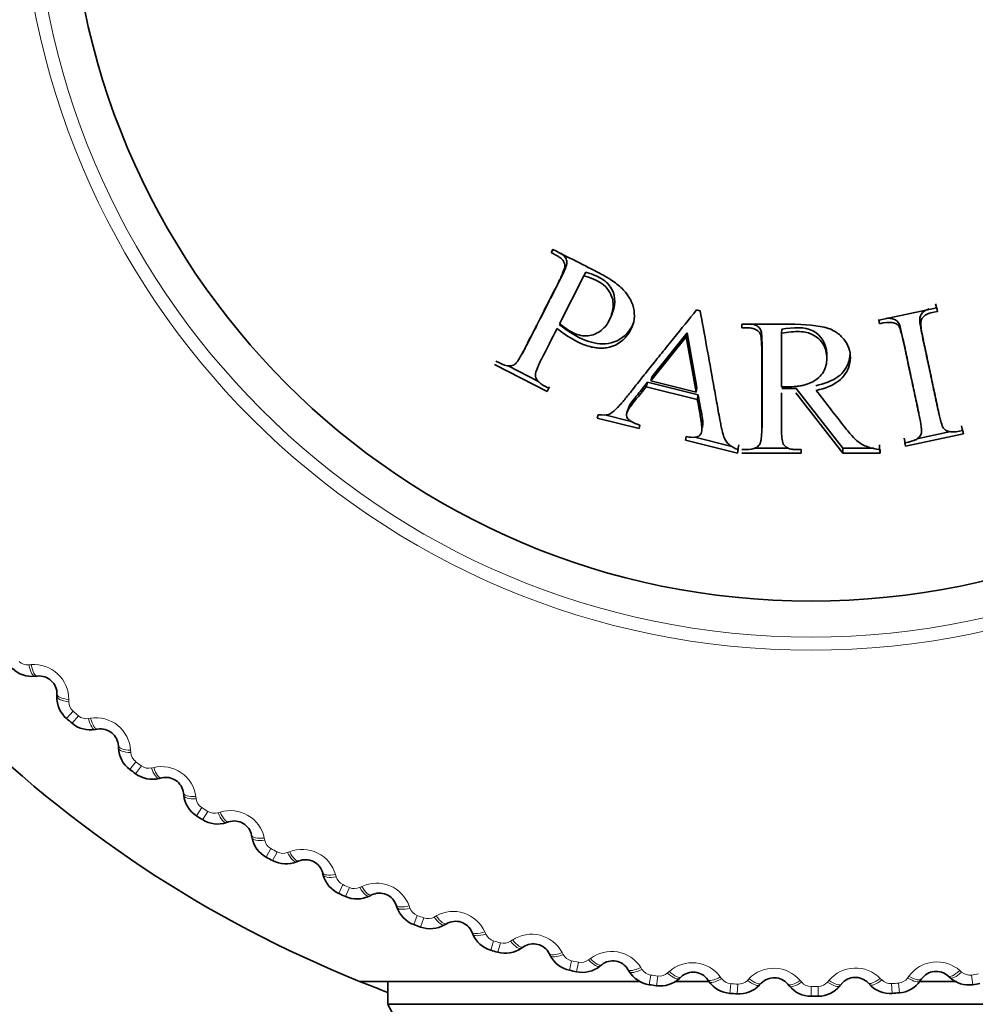
# Model space of a CAD drawing. Units: millimetres. Extents: x 0 to 744, y 0 to 1164.
# Drawn here: x 400 to 412, y 446 to 458 of the extents above; entities that cross this region are included whole.
import ezdxf
from ezdxf import colors
from ezdxf.entities.mleader import LeaderData, LeaderLine
from ezdxf.math import Vec2, Vec3

# ---------------------------------------------------------------- set-up
doc = ezdxf.new("R2010")
doc.units = ezdxf.units.MM
doc.layers.add('DV3_Défaut', color=7, linetype='Continuous')
doc.layers.add('Défaut', color=7, linetype='Continuous')

# ---------------------------------------------------------------- blocks, each defined once
blk = doc.blocks.new('_DOT')
at = {"color": 0}
blk.add_line((0, 0), (-1, 0), dxfattribs=at)
at = {"color": 0, "const_width": 0.333}
blk.add_lwpolyline([(-0.1665, 0, 1), (0.1665, 0, 1)], format="xyb", close=True, dxfattribs=at)
blk = doc.blocks.new('SE2')
at = {"layer": 'DV3_Défaut', "color": 7, "linetype": 'Continuous', "lineweight": 35}
for p, q in [((406.45, 454.901), (406.422, 454.859)), ((406.442, 454.898), (406.422, 454.859)), ((406.85, 454.615), (406.826, 454.57)), ((406.524, 453.978), (406.826, 454.57)), ((408.269, 454.139), (408.225, 454.15)), ((411.203, 454.175), (410.483, 454.022)), ((411.198, 454.18), (411.189, 454.223)), ((411.198, 454.18), (411.212, 454.131)), ((411.212, 454.131), (411.203, 454.175)), ((407.151, 454.042), (407.173, 454.091)), ((410.483, 454.022), (410.492, 453.978)), ((410.485, 454.028), (410.492, 453.978)), ((408.787, 453.972), (408.787, 453.928)), ((409.28, 453.91), (409.277, 453.859)), ((407.658, 453.27), (408.095, 453.813)), ((407.674, 453.324), (408.108, 453.863)), ((408.108, 453.863), (408.095, 453.813)), ((408.095, 453.813), (408.217, 453.13)), ((408.108, 453.863), (408.229, 453.186)), ((409.277, 453.194), (409.277, 453.859)), ((406.059, 453.606), (406.089, 453.657)), ((409.839, 453.556), (409.838, 453.609)), ((405.716, 453.473), (406.372, 453.138)), ((405.886, 453.455), (406.256, 453.266)), ((407.674, 453.324), (407.658, 453.27)), ((408.217, 453.13), (407.658, 453.27)), ((406.399, 453.193), (406.372, 453.138)), ((406.372, 453.138), (406.392, 453.177)), ((407.616, 453.251), (407.599, 453.196)), ((407.599, 453.196), (408.233, 453.038)), ((407.616, 453.251), (408.245, 453.095)), ((408.229, 453.186), (408.217, 453.13)), ((409.28, 453.176), (409.458, 453.176)), ((409.458, 453.176), (410.037, 452.434)), ((408.245, 453.095), (408.233, 453.038)), ((409.456, 453.12), (410.04, 452.372)), ((407.38, 452.932), (407.361, 452.875)), ((411.216, 452.924), (411.229, 452.867)), ((407.004, 452.849), (406.993, 452.808)), ((406.993, 452.808), (407.51, 452.679)), ((407.086, 452.848), (407.413, 452.766)), ((407.51, 452.679), (407.521, 452.72)), ((411.519, 452.669), (411.51, 452.712)), ((411.519, 452.669), (411.535, 452.61)), ((411.535, 452.61), (411.526, 452.653)), ((408.096, 452.577), (408.086, 452.535)), ((408.086, 452.535), (408.731, 452.374)), ((408.204, 452.569), (408.66, 452.455)), ((410.797, 452.56), (410.806, 452.517)), ((410.815, 452.457), (411.535, 452.61)), ((410.958, 452.55), (411.377, 452.639)), ((408.739, 452.436), (408.731, 452.374)), ((408.731, 452.374), (408.742, 452.416)), ((408.739, 452.436), (408.749, 452.477)), ((408.945, 452.434), (409.362, 452.434)), ((409.523, 452.372), (409.523, 452.416)), ((410.037, 452.434), (410.04, 452.372)), ((410.037, 452.434), (410.421, 452.434)), ((410.494, 452.434), (410.494, 452.477)), ((410.494, 452.434), (410.501, 452.372)), ((410.501, 452.372), (410.501, 452.416)), ((410.806, 452.517), (410.815, 452.457)), ((410.806, 452.5), (410.815, 452.457)), ((408.787, 452.372), (409.523, 452.372)), ((410.04, 452.372), (410.501, 452.372)), ((400.048, 449.608), (400.019, 449.605)), ((400.29, 449.355), (400.291, 449.383)), ((400.795, 448.949), (400.767, 448.944)), ((401.054, 448.714), (401.053, 448.743)), ((401.587, 448.345), (401.559, 448.338)), ((401.863, 448.129), (401.859, 448.158)), ((402.42, 447.8), (402.393, 447.791)), ((402.711, 447.604), (402.705, 447.632)), ((403.29, 447.315), (403.264, 447.304)), ((403.594, 447.14), (403.586, 447.168)), ((404.193, 446.893), (404.167, 446.88)), ((404.508, 446.74), (404.499, 446.768)), ((405.123, 446.537), (405.098, 446.522)), ((405.448, 446.407), (405.437, 446.434)), ((406.076, 446.248), (406.052, 446.232)), ((406.41, 446.142), (406.397, 446.167)), ((407.048, 446.028), (407.025, 446.01)), ((407.388, 445.946), (407.373, 445.97)), ((407.517, 445.822), (404.044, 445.822)), ((404.394, 445.822), (404.394, 445.537)), ((408.369, 445.822), (407.956, 445.822)), ((408.032, 445.878), (408.011, 445.858)), ((408.378, 445.82), (408.361, 445.843)), ((411.446, 445.822), (410.998, 445.822)), ((411.015, 445.852), (410.999, 445.828)), ((411.365, 445.869), (411.344, 445.888)), ((409.025, 445.798), (409.005, 445.777)), ((409.374, 445.765), (409.355, 445.787)), ((410.021, 445.789), (410.003, 445.767)), ((410.371, 445.781), (410.351, 445.802)), ((414.894, 445.537), (404.394, 445.537))]:
    blk.add_line(p, q, dxfattribs=at)
at = {"layer": 'DV3_Défaut', "color": 7, "linetype": 'Continuous', "lineweight": 18}
for p, q in [((399.943, 449.746), (399.971, 449.749)), ((400.437, 449.318), (400.437, 449.289)), ((400.49, 449.172), (400.41, 449.081)), ((400.557, 449.115), (400.478, 449.023)), ((400.68, 449.08), (400.708, 449.084)), ((401.204, 448.688), (401.205, 448.659)), ((401.267, 448.546), (401.194, 448.45)), ((401.338, 448.493), (401.266, 448.396)), ((401.463, 448.467), (401.491, 448.474)), ((402.014, 448.114), (402.017, 448.085)), ((402.086, 447.977), (402.021, 447.876)), ((402.161, 447.929), (402.096, 447.827)), ((402.288, 447.912), (402.315, 447.921)), ((402.862, 447.599), (402.868, 447.571)), ((402.944, 447.468), (402.887, 447.362)), ((403.022, 447.426), (402.965, 447.319)), ((403.15, 447.418), (403.177, 447.428)), ((403.745, 447.146), (403.753, 447.118)), ((403.837, 447.021), (403.787, 446.911)), ((403.918, 446.985), (403.868, 446.875)), ((404.046, 446.986), (404.072, 446.998)), ((404.659, 446.757), (404.668, 446.73)), ((404.759, 446.639), (404.717, 446.526)), ((404.842, 446.609), (404.8, 446.495)), ((404.97, 446.619), (404.995, 446.633)), ((405.597, 446.435), (405.609, 446.409)), ((405.706, 446.324), (405.672, 446.208)), ((405.791, 446.3), (405.757, 446.183)), ((405.918, 446.319), (405.941, 446.335)), ((406.557, 446.18), (406.57, 446.155)), ((406.672, 446.077), (406.647, 445.959)), ((406.759, 446.059), (406.734, 445.941)), ((406.884, 446.087), (406.907, 446.105)), ((407.532, 445.994), (407.547, 445.97)), ((407.865, 445.925), (407.886, 445.944)), ((411.489, 445.956), (411.511, 445.937)), ((407.655, 445.9), (407.637, 445.781)), ((407.742, 445.888), (407.726, 445.768)), ((408.518, 445.878), (408.534, 445.855)), ((408.855, 445.833), (408.875, 445.854)), ((409.509, 445.833), (409.528, 445.812)), ((409.849, 445.813), (409.867, 445.835)), ((410.501, 445.859), (410.521, 445.839)), ((410.842, 445.863), (410.858, 445.886)), ((411.633, 445.9), (411.651, 445.781)), ((408.647, 445.794), (408.638, 445.673)), ((408.735, 445.788), (408.727, 445.667)), ((409.644, 445.758), (409.644, 445.637)), ((409.733, 445.758), (409.733, 445.638)), ((410.641, 445.794), (410.65, 445.673)), ((410.73, 445.8), (410.739, 445.68))]:
    blk.add_line(p, q, dxfattribs=at)
for radius in [9.809, 9.646]:
    blk.add_circle((409.644, 459.737), radius, dxfattribs=at)
at = {"layer": 'DV3_Défaut', "color": 7, "linetype": 'Continuous', "lineweight": 35}
blk.add_circle((409.644, 459.737), 9.2, dxfattribs=at)
for centre, radius, start, end in [((409.644, 459.737), 22.5, 193.2271, 256.7729), ((409.644, 459.737), 15, 201.9213, 248.0787), ((409.644, 459.737), 25, 193.206, 256.794), ((399.984, 449.956), 0.353, 225.569, 275.7135), ((400.071, 449.389), 0.22, 358.5352, 95.9191), ((400.642, 449.347), 0.353, 178.7312, 228.8949), ((409.644, 459.737), 14.1, 229.0909, 229.4543), ((400.707, 449.292), 0.353, 229.6599, 279.8044), ((400.833, 448.732), 0.22, 2.6261, 100.01), ((401.406, 448.731), 0.353, 182.8221, 232.9858), ((409.644, 459.737), 14.1, 233.1818, 233.5452), ((401.475, 448.681), 0.353, 233.7508, 283.8953), ((401.641, 448.132), 0.22, 6.717, 104.1009), ((402.213, 448.172), 0.353, 186.913, 237.0767), ((409.644, 459.737), 14.1, 237.2727, 237.6361), ((402.284, 448.126), 0.353, 237.8417, 287.9862), ((402.489, 447.591), 0.22, 10.8079, 108.1919), ((403.057, 447.671), 0.353, 191.0039, 241.1676), ((409.644, 459.737), 14.1, 241.3636, 241.727), ((403.131, 447.631), 0.353, 241.9326, 292.0772), ((403.374, 447.111), 0.22, 14.8988, 112.2828), ((403.934, 447.232), 0.353, 195.0948, 245.2586), ((409.644, 459.737), 14.1, 245.4545, 245.818), ((404.291, 446.696), 0.22, 18.9897, 116.3737), ((404.011, 447.197), 0.353, 246.0236, 296.1681), ((404.841, 446.856), 0.353, 199.1857, 249.3495), ((405.235, 446.347), 0.22, 23.0806, 120.4646), ((409.644, 459.737), 14.1, 249.5455, 249.9089), ((404.92, 446.827), 0.353, 250.1145, 300.259), ((405.772, 446.546), 0.353, 203.2766, 253.4404), ((409.644, 459.737), 14.1, 253.6364, 253.9998), ((405.853, 446.523), 0.353, 254.2054, 304.3499), ((406.201, 446.067), 0.22, 27.1716, 124.5555), ((406.723, 446.304), 0.353, 207.3675, 257.5313), ((407.185, 445.856), 0.22, 31.2625, 128.6464), ((409.644, 459.737), 14.1, 257.7273, 258.0907), ((406.806, 446.286), 0.353, 258.2963, 308.4408), ((407.689, 446.13), 0.353, 211.4584, 261.6222), ((408.182, 445.716), 0.22, 35.3534, 132.7373), ((411.195, 445.726), 0.22, 47.6261, 145.01), ((409.644, 459.737), 15, 248.0787, 249.5142), ((407.773, 446.118), 0.353, 262.3872, 312.5317), ((408.664, 446.025), 0.353, 215.5494, 265.7131), ((409.186, 445.647), 0.22, 39.4443, 136.8282), ((410.192, 445.651), 0.22, 43.5352, 140.9191), ((410.71, 446.031), 0.353, 274.6599, 324.8044), ((411.602, 446.13), 0.353, 227.8221, 277.9858), ((409.644, 459.737), 14.1, 261.8182, 262.1816), ((408.749, 446.019), 0.353, 266.4781, 316.6226), ((409.645, 445.99), 0.353, 219.6403, 269.804), ((409.73, 445.99), 0.353, 270.569, 320.7135), ((410.626, 446.025), 0.353, 223.7312, 273.8949), ((409.644, 459.737), 14.1, 278.1818, 278.5452), ((409.644, 459.737), 14.1, 265.9091, 266.2725), ((409.644, 459.737), 14.1, 270, 270.3634), ((409.644, 459.737), 14.1, 274.0909, 274.4543), ((397.434, 441.593), 8, 327.008, 29.5365)]:
    blk.add_arc(centre, radius, start, end, dxfattribs=at)
at = {"layer": 'DV3_Défaut', "color": 7, "linetype": 'Continuous', "lineweight": 18}
for centre, radius, start, end in [((399.929, 449.898), 0.152, 225.2002, 274.9693), ((400.007, 449.321), 0.43, 359.6269, 94.8274), ((400.589, 449.288), 0.152, 179.4857, 229.2535), ((409.644, 459.737), 13.979, 229.0909, 229.4543), ((400.656, 449.23), 0.152, 229.2911, 279.0602), ((400.775, 448.66), 0.43, 3.7178, 98.9183), ((401.358, 448.669), 0.152, 183.5766, 233.3444), ((409.644, 459.737), 13.979, 233.1818, 233.5452), ((401.429, 448.616), 0.152, 233.382, 283.1511), ((401.588, 448.055), 0.43, 7.8087, 103.0092), ((402.168, 448.106), 0.152, 187.6675, 237.4353), ((409.644, 459.737), 13.979, 237.2727, 237.6361), ((402.243, 448.058), 0.152, 237.4729, 287.242), ((402.442, 447.51), 0.43, 11.8996, 107.1001), ((403.017, 447.602), 0.152, 191.7584, 241.5262), ((409.644, 459.737), 13.979, 241.3636, 241.727), ((403.095, 447.56), 0.152, 241.5639, 291.3329), ((403.332, 447.028), 0.43, 15.9905, 111.191), ((403.9, 447.16), 0.152, 195.8493, 245.6171), ((404.255, 446.61), 0.43, 20.0815, 115.282), ((409.644, 459.737), 13.979, 245.4545, 245.818), ((403.98, 447.124), 0.152, 245.6548, 295.4238), ((404.812, 446.782), 0.152, 199.9402, 249.708), ((405.205, 446.259), 0.43, 24.1724, 119.3729), ((409.644, 459.737), 13.979, 249.5455, 249.9089), ((404.895, 446.752), 0.152, 249.7457, 299.5147), ((405.748, 446.471), 0.152, 204.0312, 253.7989), ((409.644, 459.737), 13.979, 253.6364, 253.9998), ((405.833, 446.446), 0.152, 253.8366, 303.6056), ((406.178, 445.976), 0.43, 28.2633, 123.4638), ((407.169, 445.764), 0.43, 32.3542, 127.5547), ((406.704, 446.226), 0.152, 208.1221, 257.8898), ((409.644, 459.737), 13.979, 257.7273, 258.0907), ((406.791, 446.208), 0.152, 257.9275, 307.6965), ((408.172, 445.623), 0.43, 36.4451, 131.6456), ((411.206, 445.633), 0.43, 48.7178, 143.9183), ((407.676, 446.051), 0.152, 212.213, 261.9807), ((409.182, 445.554), 0.43, 40.536, 135.7365), ((410.195, 445.557), 0.43, 44.6269, 139.8274), ((411.611, 446.051), 0.152, 228.5766, 278.3444), ((409.644, 459.737), 13.979, 261.8182, 262.1816), ((407.764, 446.039), 0.152, 262.0184, 311.7874), ((408.657, 445.946), 0.152, 216.3039, 266.0716), ((408.746, 445.94), 0.152, 266.1093, 315.8783), ((409.644, 445.91), 0.152, 220.3948, 270.1625), ((409.732, 445.911), 0.152, 270.2002, 319.9693), ((410.63, 445.946), 0.152, 224.4857, 274.2535), ((410.718, 445.952), 0.152, 274.2911, 324.0602), ((409.644, 459.737), 13.979, 278.1818, 278.5452), ((409.644, 459.737), 13.979, 265.9091, 266.2725), ((409.644, 459.737), 13.979, 270, 270.3634), ((409.644, 459.737), 13.979, 274.0909, 274.4543)]:
    blk.add_arc(centre, radius, start, end, dxfattribs=at)
for centre, major_axis, ratio, start_param, end_param in [((399.999, 449.804), (-0.021, 0.199), 0.31896, 1.831631, 3.141593), ((400.027, 449.807), (-0.021, 0.199), 0.32048, 1.833498, 3.141593), ((400.49, 449.35), (0.2, -0.005), 0.31896, 3.141593, 4.451554), ((400.49, 449.378), (0.2, -0.005), 0.32048, 3.141593, 4.449687), ((400.732, 449.141), (-0.035, 0.197), 0.31896, 1.831631, 3.141593), ((400.76, 449.146), (-0.035, 0.197), 0.32048, 1.833498, 3.141593), ((401.253, 448.752), (0.2, 0.009), 0.32048, 3.141593, 4.449687), ((401.254, 448.723), (0.2, 0.009), 0.31896, 3.141593, 4.451554), ((401.51, 448.532), (-0.049, 0.194), 0.31896, 1.831631, 3.141593), ((401.538, 448.539), (-0.049, 0.194), 0.32048, 1.833498, 3.141593), ((402.058, 448.181), (0.199, 0.023), 0.32048, 3.141593, 4.449687), ((402.061, 448.152), (0.199, 0.023), 0.31896, 3.141593, 4.451554), ((402.331, 447.981), (-0.062, 0.19), 0.31896, 1.831631, 3.141593), ((402.358, 447.99), (-0.062, 0.19), 0.32048, 1.833498, 3.141593), ((402.902, 447.669), (0.196, 0.038), 0.32048, 3.141593, 4.449687), ((402.907, 447.641), (0.196, 0.038), 0.31896, 3.141593, 4.451554), ((403.188, 447.489), (-0.076, 0.185), 0.31896, 1.831631, 3.141593), ((403.215, 447.5), (-0.076, 0.185), 0.32048, 1.833498, 3.141593), ((403.78, 447.219), (0.193, 0.051), 0.32048, 3.141593, 4.449687), ((403.787, 447.191), (0.193, 0.051), 0.31896, 3.141593, 4.451554), ((404.078, 447.059), (-0.089, 0.179), 0.31896, 1.831631, 3.141593), ((404.104, 447.072), (-0.089, 0.179), 0.32048, 1.833498, 3.141593), ((404.688, 446.833), (0.189, 0.065), 0.32048, 3.141593, 4.449687), ((404.697, 446.805), (0.189, 0.065), 0.31896, 3.141593, 4.451554), ((404.997, 446.695), (-0.101, 0.172), 0.31896, 1.831631, 3.141593), ((405.022, 446.709), (-0.101, 0.172), 0.32048, 1.833498, 3.141593), ((405.621, 446.512), (0.184, 0.078), 0.32048, 3.141593, 4.449687), ((405.632, 446.485), (0.184, 0.078), 0.31896, 3.141593, 4.451554), ((405.939, 446.396), (-0.113, 0.165), 0.31896, 1.831631, 3.141593), ((405.963, 446.413), (-0.113, 0.165), 0.32048, 1.833498, 3.141593), ((406.575, 446.259), (0.178, 0.091), 0.32048, 3.141593, 4.449687), ((406.588, 446.233), (0.178, 0.091), 0.31896, 3.141593, 4.451554), ((406.9, 446.166), (-0.125, 0.156), 0.31896, 1.831631, 3.141593), ((406.923, 446.184), (-0.125, 0.156), 0.32048, 1.833498, 3.141593), ((407.544, 446.074), (0.171, 0.104), 0.32048, 3.141593, 4.449687), ((407.559, 446.049), (0.171, 0.104), 0.31896, 3.141593, 4.451554), ((407.897, 446.024), (-0.136, 0.147), 0.32048, 1.833498, 3.141593), ((411.478, 446.036), (0.135, 0.148), 0.32048, 3.141593, 4.449687), ((411.5, 446.016), (0.135, 0.148), 0.31896, 3.141593, 4.451554), ((407.875, 446.005), (-0.136, 0.147), 0.31896, 1.831631, 3.141593), ((408.524, 445.959), (0.163, 0.116), 0.32048, 3.141593, 4.449687), ((408.541, 445.935), (0.163, 0.116), 0.31896, 3.141593, 4.451554), ((408.86, 445.914), (-0.146, 0.137), 0.31896, 1.831631, 3.141593), ((408.879, 445.935), (-0.146, 0.137), 0.32048, 1.833498, 3.141593), ((409.51, 445.914), (0.154, 0.127), 0.32048, 3.141593, 4.449687), ((409.528, 445.892), (0.154, 0.127), 0.31896, 3.141593, 4.451554), ((409.848, 445.893), (-0.155, 0.126), 0.31896, 1.831631, 3.141593), ((409.866, 445.915), (-0.155, 0.126), 0.32048, 1.833498, 3.141593), ((410.496, 445.94), (0.145, 0.138), 0.32048, 3.141593, 4.449687), ((410.516, 445.919), (0.145, 0.138), 0.31896, 3.141593, 4.451554), ((410.835, 445.943), (-0.164, 0.115), 0.31896, 1.831631, 3.141593), ((410.851, 445.966), (-0.164, 0.115), 0.32048, 1.833498, 3.141593)]:
    blk.add_ellipse(centre, major_axis=major_axis, ratio=ratio, start_param=start_param, end_param=end_param, dxfattribs=at)
at = {"layer": 'DV3_Défaut', "color": 7, "linetype": 'Continuous', "lineweight": 35}
for points, knots in [([(406.422, 454.859), (406.452, 454.844), (406.477, 454.83), (406.506, 454.814), (406.514, 454.808), (406.528, 454.799), (406.529, 454.799), (406.558, 454.774), (406.572, 454.756), (406.585, 454.728), (406.587, 454.718), (406.59, 454.699), (406.589, 454.683), (406.585, 454.661), (406.576, 454.634), (406.554, 454.581), (406.545, 454.561), (406.529, 454.527), (406.523, 454.515), (406.511, 454.491), (406.502, 454.473), (406.464, 454.399), (406.43, 454.332), (406.361, 454.197), (406.324, 454.123), (406.258, 453.994), (406.225, 453.929), (406.175, 453.83), (406.158, 453.797), (406.132, 453.747), (406.124, 453.73), (406.111, 453.705), (406.107, 453.697), (406.098, 453.68), (406.096, 453.676), (406.063, 453.612), (406.041, 453.571), (406.012, 453.525), (406.004, 453.512), (405.992, 453.497), (405.989, 453.493), (405.982, 453.485), (405.982, 453.485), (405.961, 453.467), (405.944, 453.459), (405.915, 453.454), (405.905, 453.453), (405.883, 453.454), (405.864, 453.457), (405.84, 453.462), (405.799, 453.48), (405.736, 453.512)], [0, 0, 0, 0, 0.03125, 0.03125, 0.046875, 0.046875, 0.0625, 0.0625, 0.09375, 0.09375, 0.109375, 0.109375, 0.125, 0.125, 0.1875, 0.1875, 0.21875, 0.21875, 0.234375, 0.234375, 0.25, 0.25, 0.375, 0.375, 0.5, 0.5, 0.625, 0.625, 0.6875, 0.6875, 0.71875, 0.71875, 0.734375, 0.734375, 0.75, 0.75, 0.8125, 0.8125, 0.84375, 0.84375, 0.859375, 0.859375, 0.875, 0.875, 0.90625, 0.90625, 0.921875, 0.921875, 0.9375, 0.9375, 1, 1, 1, 1]), ([(406.54, 454.853), (406.549, 454.847), (406.575, 454.827), (406.613, 454.783), (406.619, 454.711), (406.579, 454.623), (406.514, 454.486), (406.421, 454.308), (406.321, 454.109), (406.218, 453.91), (406.144, 453.759), (406.099, 453.676), (406.088, 453.657)], [0, 0, 0, 0, 0.020176, 0.063466, 0.104042, 0.164998, 0.273005, 0.438759, 0.61126, 0.777275, 0.949532, 1, 1, 1, 1]), ([(406.494, 453.918), (406.612, 453.823), (406.725, 453.757), (406.88, 453.698), (406.93, 453.685), (406.999, 453.676), (407.022, 453.675), (407.065, 453.675), (407.08, 453.676), (407.214, 453.698), (407.296, 453.746), (407.43, 453.921), (407.459, 454.008), (407.445, 454.202), (407.408, 454.29), (407.307, 454.409), (407.266, 454.446), (407.194, 454.501), (407.168, 454.519), (407.126, 454.545), (407.111, 454.553), (407.082, 454.571), (407.061, 454.582), (406.88, 454.68), (406.677, 454.779), (406.442, 454.898)], [0, 0, 0, 0, 0.125, 0.125, 0.1875, 0.1875, 0.21875, 0.21875, 0.25, 0.25, 0.375, 0.375, 0.5, 0.5, 0.625, 0.625, 0.6875, 0.6875, 0.71875, 0.71875, 0.734375, 0.734375, 0.75, 0.75, 1, 1, 1, 1]), ([(406.85, 454.615), (406.92, 454.594), (407.045, 454.555), (407.233, 454.369), (407.215, 454.189), (407.172, 454.091)], [0, 0, 0, 0, 0.284119, 0.515665, 1, 1, 1, 1]), ([(406.826, 454.57), (406.988, 454.528), (407.092, 454.464), (407.176, 454.316), (407.19, 454.263), (407.19, 454.151), (407.171, 454.083), (407.119, 453.974), (407.09, 453.934), (406.992, 453.856), (406.937, 453.834), (406.816, 453.823), (406.759, 453.833), (406.631, 453.897), (406.581, 453.935), (406.524, 453.978)], [0, 0, 0, 0, 0.25, 0.25, 0.375, 0.375, 0.5, 0.5, 0.625, 0.625, 0.75, 0.75, 0.875, 0.875, 1, 1, 1, 1]), ([(408.225, 454.15), (408.131, 454.033), (408.035, 453.914), (407.89, 453.734), (407.841, 453.674), (407.744, 453.553), (407.691, 453.488), (407.599, 453.373), (407.553, 453.315), (407.484, 453.229), (407.461, 453.199), (407.426, 453.156), (407.414, 453.141), (407.391, 453.112), (407.384, 453.103), (407.335, 453.042), (407.307, 453.007), (407.271, 452.966), (407.26, 452.954), (407.245, 452.939), (407.241, 452.934), (407.232, 452.925), (407.234, 452.927), (407.146, 452.845), (407.127, 452.839), (407.004, 452.849)], [0, 0, 0, 0, 0.25, 0.25, 0.375, 0.375, 0.5, 0.5, 0.625, 0.625, 0.6875, 0.6875, 0.71875, 0.71875, 0.75, 0.75, 0.8125, 0.8125, 0.84375, 0.84375, 0.859375, 0.859375, 0.875, 0.875, 1, 1, 1, 1]), ([(408.742, 452.416), (408.697, 452.43), (408.66, 452.45), (408.615, 452.489), (408.603, 452.504), (408.586, 452.528), (408.581, 452.536), (408.572, 452.554), (408.566, 452.567), (408.557, 452.591), (408.549, 452.618), (408.536, 452.672), (408.531, 452.692), (408.522, 452.736), (408.516, 452.768), (408.499, 452.861), (408.486, 452.935), (408.46, 453.082), (408.448, 453.147), (408.376, 453.545), (408.321, 453.85), (408.269, 454.139)], [0, 0, 0, 0, 0.0625, 0.0625, 0.09375, 0.09375, 0.109375, 0.109375, 0.125, 0.125, 0.1875, 0.1875, 0.21875, 0.21875, 0.25, 0.25, 0.375, 0.375, 0.5, 0.5, 1, 1, 1, 1]), ([(411.217, 452.924), (411.215, 452.932), (411.196, 453.012), (411.166, 453.164), (411.119, 453.382), (411.073, 453.6), (411.029, 453.796), (411.002, 453.944), (410.986, 454.039), (411.012, 454.107), (411.061, 454.142), (411.096, 454.156), (411.11, 454.16)], [0, 0, 0, 0, 0.020448, 0.1967, 0.366687, 0.543206, 0.712939, 0.824054, 0.885745, 0.927223, 0.971629, 1, 1, 1, 1]), ([(411.526, 452.653), (411.464, 452.639), (411.418, 452.634), (411.372, 452.637), (411.346, 452.643), (411.307, 452.659), (411.289, 452.677), (411.277, 452.696), (411.268, 452.719), (411.252, 452.771), (411.247, 452.791), (411.239, 452.825), (411.236, 452.838), (411.23, 452.863), (411.226, 452.882), (411.208, 452.965), (411.193, 453.039), (411.162, 453.183), (411.148, 453.249), (411.116, 453.401), (411.1, 453.477), (411.076, 453.588), (411.068, 453.625), (411.057, 453.68), (411.053, 453.698), (411.047, 453.725), (411.045, 453.734), (411.041, 453.752), (411.04, 453.756), (411.025, 453.829), (411.016, 453.878), (411.008, 453.935), (411.006, 453.952), (411.005, 453.973), (411.005, 453.979), (411.005, 453.99), (411.005, 453.989), (411.008, 454.02), (411.016, 454.038), (411.035, 454.061), (411.043, 454.069), (411.06, 454.083), (411.077, 454.092), (411.103, 454.106), (411.147, 454.117), (411.212, 454.131)], [0, 0, 0, 0, 0.0625, 0.0625, 0.09375, 0.09375, 0.125, 0.125, 0.1875, 0.1875, 0.21875, 0.21875, 0.234375, 0.234375, 0.25, 0.25, 0.375, 0.375, 0.5, 0.5, 0.625, 0.625, 0.6875, 0.6875, 0.71875, 0.71875, 0.734375, 0.734375, 0.75, 0.75, 0.8125, 0.8125, 0.84375, 0.84375, 0.859375, 0.859375, 0.875, 0.875, 0.90625, 0.90625, 0.921875, 0.921875, 0.9375, 0.9375, 1, 1, 1, 1]), ([(406.52, 453.967), (406.625, 453.891), (406.807, 453.759), (407.156, 453.697), (407.361, 453.833), (407.432, 453.956), (407.447, 453.997)], [0, 0, 0, 0, 0.335384, 0.580089, 0.869356, 1, 1, 1, 1]), ([(409.706, 453.151), (409.822, 453.175), (409.915, 453.214), (410.017, 453.292), (410.046, 453.322), (410.09, 453.386), (410.105, 453.416), (410.141, 453.546), (410.136, 453.624), (410.084, 453.742), (410.061, 453.777), (410.016, 453.824), (410, 453.839), (409.973, 453.86), (409.963, 453.866), (409.944, 453.879), (409.928, 453.888), (409.753, 453.988), (409.386, 453.972), (408.787, 453.972)], [0, 0, 0, 0, 0.125, 0.125, 0.1875, 0.1875, 0.25, 0.25, 0.375, 0.375, 0.4375, 0.4375, 0.46875, 0.46875, 0.484375, 0.484375, 0.5, 0.5, 1, 1, 1, 1]), ([(410.492, 453.978), (410.558, 453.992), (410.61, 453.997), (410.671, 453.989), (410.688, 453.984), (410.717, 453.968), (410.732, 453.95), (410.743, 453.931), (410.752, 453.906), (410.768, 453.851), (410.773, 453.829), (410.782, 453.792), (410.785, 453.779), (410.791, 453.751), (410.796, 453.73), (410.813, 453.649), (410.829, 453.576), (410.86, 453.427), (410.878, 453.346), (410.908, 453.205), (410.923, 453.133), (410.946, 453.025), (410.954, 452.988), (410.965, 452.933), (410.969, 452.915), (410.975, 452.887), (410.977, 452.878), (410.981, 452.86), (410.982, 452.855), (410.997, 452.786), (411.005, 452.741), (411.012, 452.687), (411.013, 452.672), (411.014, 452.652), (411.014, 452.646), (411.013, 452.635), (411.014, 452.635), (411.01, 452.608), (411.002, 452.591), (410.983, 452.568), (410.975, 452.561), (410.958, 452.548), (410.941, 452.538), (410.918, 452.527), (410.875, 452.514), (410.806, 452.5)], [0, 0, 0, 0, 0.0625, 0.0625, 0.09375, 0.09375, 0.125, 0.125, 0.1875, 0.1875, 0.21875, 0.21875, 0.234375, 0.234375, 0.25, 0.25, 0.375, 0.375, 0.5, 0.5, 0.625, 0.625, 0.6875, 0.6875, 0.71875, 0.71875, 0.734375, 0.734375, 0.75, 0.75, 0.8125, 0.8125, 0.84375, 0.84375, 0.859375, 0.859375, 0.875, 0.875, 0.90625, 0.90625, 0.921875, 0.921875, 0.9375, 0.9375, 1, 1, 1, 1]), ([(410.577, 454.044), (410.599, 454.046), (410.655, 454.045), (410.737, 454.003), (410.757, 453.894), (410.795, 453.749), (410.834, 453.55), (410.882, 453.332), (410.927, 453.114), (410.961, 452.962), (410.977, 452.882), (410.979, 452.873)], [0, 0, 0, 0, 0.042797, 0.109334, 0.168574, 0.283005, 0.453443, 0.630847, 0.801555, 0.978703, 1, 1, 1, 1]), ([(406.392, 453.177), (406.361, 453.193), (406.337, 453.206), (406.309, 453.223), (406.301, 453.228), (406.288, 453.236), (406.29, 453.234), (406.261, 453.259), (406.247, 453.275), (406.229, 453.309), (406.225, 453.335), (406.227, 453.362), (406.233, 453.387), (406.252, 453.435), (406.259, 453.453), (406.278, 453.493), (406.292, 453.522), (406.366, 453.668), (406.431, 453.794), (406.494, 453.918)], [0, 0, 0, 0, 0.0625, 0.0625, 0.09375, 0.09375, 0.125, 0.125, 0.1875, 0.1875, 0.25, 0.25, 0.375, 0.375, 0.4375, 0.4375, 0.5, 0.5, 1, 1, 1, 1]), ([(408.787, 453.928), (408.82, 453.928), (408.848, 453.927), (408.882, 453.925), (408.891, 453.925), (408.908, 453.922), (408.908, 453.923), (408.946, 453.913), (408.967, 453.903), (408.991, 453.884), (408.997, 453.876), (409.009, 453.86), (409.015, 453.846), (409.022, 453.825), (409.026, 453.797), (409.03, 453.739), (409.031, 453.717), (409.032, 453.68), (409.032, 453.667), (409.033, 453.639), (409.033, 453.619), (409.033, 453.536), (409.033, 453.461), (409.033, 453.31), (409.033, 453.227), (409.033, 453.083), (409.033, 453.009), (409.033, 452.899), (409.033, 452.861), (409.033, 452.805), (409.033, 452.786), (409.033, 452.758), (409.033, 452.749), (409.033, 452.73), (409.033, 452.725), (409.033, 452.655), (409.031, 452.609), (409.027, 452.555), (409.024, 452.54), (409.021, 452.521), (409.019, 452.515), (409.016, 452.504), (409.017, 452.505), (409.006, 452.479), (408.994, 452.464), (408.971, 452.446), (408.963, 452.441), (408.943, 452.432), (408.925, 452.426), (408.902, 452.419), (408.857, 452.416), (408.787, 452.416)], [0, 0, 0, 0, 0.03125, 0.03125, 0.046875, 0.046875, 0.0625, 0.0625, 0.09375, 0.09375, 0.109375, 0.109375, 0.125, 0.125, 0.1875, 0.1875, 0.21875, 0.21875, 0.234375, 0.234375, 0.25, 0.25, 0.375, 0.375, 0.5, 0.5, 0.625, 0.625, 0.6875, 0.6875, 0.71875, 0.71875, 0.734375, 0.734375, 0.75, 0.75, 0.8125, 0.8125, 0.84375, 0.84375, 0.859375, 0.859375, 0.875, 0.875, 0.90625, 0.90625, 0.921875, 0.921875, 0.9375, 0.9375, 1, 1, 1, 1]), ([(408.892, 453.976), (408.904, 453.975), (408.938, 453.969), (408.992, 453.946), (409.031, 453.884), (409.035, 453.787), (409.04, 453.636), (409.038, 453.436), (409.038, 453.213), (409.037, 452.99), (409.04, 452.816), (409.037, 452.715), (409.036, 452.688)], [0, 0, 0, 0, 0.02234, 0.065017, 0.104809, 0.164759, 0.271097, 0.434179, 0.603854, 0.767199, 0.936648, 1, 1, 1, 1]), ([(409.277, 453.859), (409.363, 453.875), (409.438, 453.882), (409.535, 453.878), (409.565, 453.874), (409.62, 453.861), (409.639, 453.854), (409.724, 453.81), (409.766, 453.772), (409.824, 453.674), (409.839, 453.61), (409.84, 453.484), (409.826, 453.428), (409.768, 453.331), (409.715, 453.286), (409.639, 453.244), (409.611, 453.233), (409.564, 453.218), (409.548, 453.214), (409.522, 453.209), (409.514, 453.207), (409.496, 453.204), (409.481, 453.202), (409.453, 453.198), (409.386, 453.194), (409.277, 453.194)], [0, 0, 0, 0, 0.125, 0.125, 0.1875, 0.1875, 0.25, 0.25, 0.375, 0.375, 0.5, 0.5, 0.625, 0.625, 0.75, 0.75, 0.8125, 0.8125, 0.84375, 0.84375, 0.859375, 0.859375, 0.875, 0.875, 1, 1, 1, 1]), ([(409.28, 453.91), (409.421, 453.927), (409.698, 453.961), (409.835, 453.722), (409.838, 453.609)], [0, 0, 0, 0, 0.5105795, 1, 1, 1, 1]), ([(409.705, 453.207), (409.805, 453.235), (409.99, 453.289), (410.118, 453.479), (410.13, 453.599), (410.127, 453.642)], [0, 0, 0, 0, 0.426244, 0.79032, 1, 1, 1, 1]), ([(407.521, 452.72), (407.431, 452.749), (407.38, 452.779), (407.354, 452.828), (407.353, 452.847), (407.363, 452.882), (407.368, 452.895), (407.379, 452.915), (407.383, 452.922), (407.393, 452.936), (407.401, 452.948), (407.435, 452.995), (407.501, 453.075), (407.599, 453.196)], [0, 0, 0, 0, 0.25, 0.25, 0.375, 0.375, 0.4375, 0.4375, 0.46875, 0.46875, 0.5, 0.5, 1, 1, 1, 1]), ([(407.38, 452.932), (407.388, 452.961), (407.426, 453.016), (407.51, 453.12), (407.575, 453.201), (407.616, 453.251)], [0, 0, 0, 0, 0.222226, 0.519411, 1, 1, 1, 1]), ([(410.501, 452.416), (410.442, 452.422), (410.389, 452.434), (410.32, 452.459), (410.299, 452.469), (410.259, 452.491), (410.235, 452.508), (410.205, 452.533), (410.179, 452.558), (410.134, 452.608), (410.117, 452.627), (410.082, 452.669), (410.057, 452.7), (409.929, 452.865), (409.816, 453.009), (409.706, 453.151)], [0, 0, 0, 0, 0.125, 0.125, 0.1875, 0.1875, 0.25, 0.25, 0.375, 0.375, 0.4375, 0.4375, 0.5, 0.5, 1, 1, 1, 1]), ([(408.233, 453.038), (408.246, 452.964), (408.258, 452.901), (408.272, 452.826), (408.275, 452.804), (408.28, 452.776), (408.281, 452.767), (408.283, 452.755), (408.284, 452.751), (408.285, 452.744), (408.284, 452.746), (408.295, 452.664), (408.294, 452.622), (408.238, 452.566), (408.181, 452.56), (408.096, 452.577)], [0, 0, 0, 0, 0.25, 0.25, 0.375, 0.375, 0.4375, 0.4375, 0.46875, 0.46875, 0.5, 0.5, 0.75, 0.75, 1, 1, 1, 1]), ([(408.245, 453.095), (408.256, 453.033), (408.274, 452.933), (408.298, 452.803), (408.304, 452.731), (408.298, 452.696), (408.297, 452.69)], [0, 0, 0, 0, 0.456415, 0.736928, 0.961677, 1, 1, 1, 1]), ([(409.523, 452.416), (409.489, 452.416), (409.461, 452.417), (409.428, 452.419), (409.419, 452.419), (409.404, 452.421), (409.406, 452.42), (409.37, 452.429), (409.35, 452.437), (409.318, 452.46), (409.303, 452.481), (409.292, 452.505), (409.286, 452.53), (409.281, 452.582), (409.279, 452.601), (409.277, 452.645), (409.277, 452.678), (409.277, 452.84), (409.277, 452.982), (409.277, 453.12)], [0, 0, 0, 0, 0.0625, 0.0625, 0.09375, 0.09375, 0.125, 0.125, 0.1875, 0.1875, 0.25, 0.25, 0.375, 0.375, 0.4375, 0.4375, 0.5, 0.5, 1, 1, 1, 1])]:
    blk.add_open_spline(points, degree=3, knots=knots, dxfattribs=at)

msp = doc.modelspace()

# ---------------------------------------------------------------- block references
at = {"layer": 'Défaut'}
msp.add_blockref('SE2', (0, 0), dxfattribs=at)

# ---------------------------------------------------------------- leaders
at = {"layer": 'Défaut', "color": 7, "linetype": 'Continuous', "lineweight": 18}
ml = msp.add_multileader_mtext('Standard', dxfattribs=at)
ml.set_content('{\\pxsm0.9;\\fSolid Edge ISO|b1||i0||c0|p34;\\W1.;27/09/2022\\P}', color=256)
ml.set_leader_properties()
ml.set_arrow_properties(name='DOT')
ml.build(insert=Vec2(0, 0))
ml.multileader.update_dxf_attribs({"leader_type": 0, "dogleg_length": 0, "arrow_head_size": 12})
ctx = ml.context
ctx.base_point, ctx.char_height, ctx.arrow_head_size, ctx.landing_gap_size = Vec3(656.602, 1156.973), 12, 12, 4.2
notes = []
notes.append((ctx, [(0, (0, 0, 0), (0, 0), (1, 0), 1, [])]))
ctx.mtext.insert = Vec3(658.602, 1163.093)
for ctx, leaders in notes:
    for number, flags, end, landing, length, lines in leaders:
        leader = LeaderData()
        leader.index, (leader.has_last_leader_line, leader.has_dogleg_vector, leader.attachment_direction) = number, flags
        leader.last_leader_point, leader.dogleg_vector, leader.dogleg_length = Vec3(end), Vec3(landing), length
        for number, points, colour, breaks in lines:
            line = LeaderLine()
            line.index, line.vertices, line.color, line.breaks = number, Vec3.list(points), colors.encode_raw_color(colour), breaks
            leader.lines.append(line)
        ctx.leaders.append(leader)

doc.saveas('drawing.dxf')
